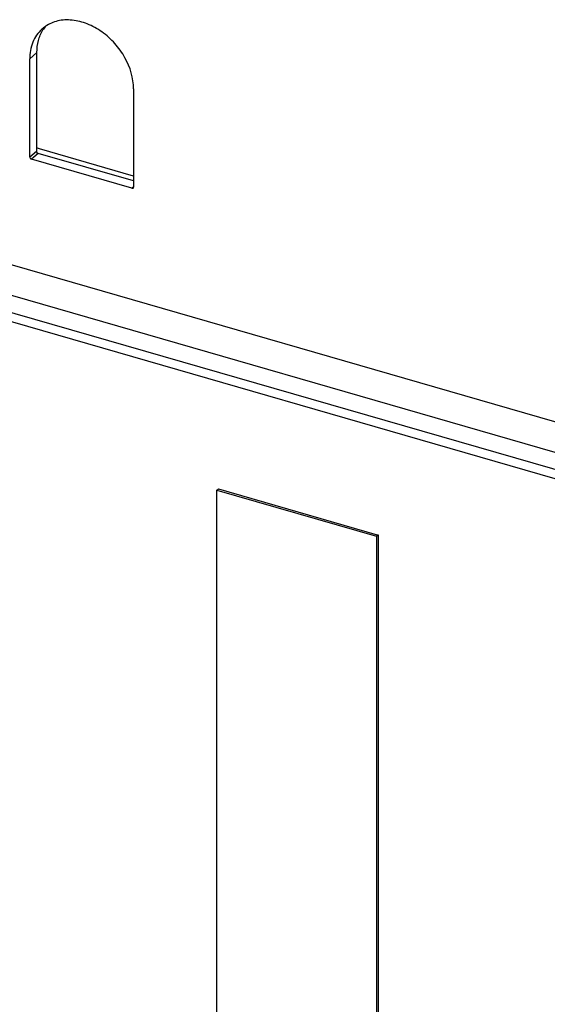
# Model space of a CAD drawing. Units: millimetres. Extents: x 10 to 1784, y -483 to 709.
# Drawn here: x 1467 to 1524, y 389 to 496 of the extents above; entities that cross this region are included whole.
import ezdxf

# ---------------------------------------------------------------- set-up
doc = ezdxf.new("R2010")
doc.units = ezdxf.units.MM
doc.header["$LTSCALE"] = 46.255
for name, color, linetype in [('PR980_246_00_BL11', 7, 'CONTINUOUS'), ('SP820_014_00_BL15', 7, 'CONTINUOUS'), ('SP980_011_00_BL19', 7, 'CONTINUOUS'), ('SP980_018_00_BL18', 7, 'CONTINUOUS')]:
    doc.layers.add(name, color=color, linetype=linetype)

msp = doc.modelspace()

# ---------------------------------------------------------------- linework, layer by layer
at = {"layer": 'PR980_246_00_BL11', "color": 7, "linetype": 'Continuous'}
for p, q in [((1488.11, 444.59), (1488.26, 444.72)), ((1488.11, 202.1), (1488.11, 444.59)), ((1488.11, 444.59), (1505.43, 439.59)), ((1488.26, 444.72), (1505.48, 439.75)), ((1505.43, 439.59), (1505.58, 439.72)), ((1505.43, 439.59), (1505.43, 197.1)), ((1505.48, 439.75), (1505.58, 439.72)), ((1505.58, 439.72), (1505.58, 439.59)), ((1505.58, 439.59), (1505.58, 197.23))]:
    msp.add_line(p, q, dxfattribs=at)
at = {"layer": 'SP820_014_00_BL15', "color": 9, "linetype": 'Continuous'}
for p, q in [((1468.58, 492.05), (1467.8, 491.35)), ((1468.53, 481.33), (1467.8, 480.7)), ((1468.22, 480.69), (1467.97, 480.48)), ((1468.7, 481.11), (1468.22, 480.69)), ((1478.97, 477.4), (1478.88, 477.33)), ((1479.05, 477.46), (1478.97, 477.4))]:
    msp.add_line(p, q, dxfattribs=at)
at = {"layer": 'SP820_014_00_BL15', "color": 7, "linetype": 'Continuous'}
for p, q in [((1467.8, 480.7), (1467.8, 491.35)), ((1468.58, 488.32), (1468.58, 492.05)), ((1468.53, 488.28), (1468.58, 488.32)), ((1468.53, 488.28), (1468.53, 481.33)), ((1479.06, 488.1), (1479.06, 478.12)), ((1468.62, 481.66), (1468.53, 481.69)), ((1468.84, 481.6), (1468.62, 481.66)), ((1479.06, 478.12), (1468.7, 481.11)), ((1479.06, 478.65), (1468.84, 481.6)), ((1478.88, 477.33), (1467.97, 480.48)), ((1479.06, 478.12), (1479.06, 477.45)), ((1545.22, 446.08), (1445.72, 474.81))]:
    msp.add_line(p, q, dxfattribs=at)
for centre, radius, start, end in [((1471.57, 491.87), 3.66, 124.3266, 132.3912), ((1472.47, 492.49), 3.82, 140.9751, 148.2463)]:
    msp.add_arc(centre, radius, start, end, dxfattribs=at)
for centre, ratio, start_param, end_param in [((1467.97, 480.65), 0.750226, 0.713799, 2.284291), ((1468.7, 481.28), 0.750226, 0.713799, 2.284291), ((1478.88, 477.5), 0.749774, -3.1685, -2.427943), ((1478.88, 477.5), 0.749774, -3.998435, -3.1685)]:
    msp.add_ellipse(centre, major_axis=(-0.131, 0.151), ratio=ratio, start_param=start_param, end_param=end_param, dxfattribs=at)
for points, knots in [([(1479.06, 488.1), (1479.06, 489.27), (1478.5, 491.09), (1477.08, 493.07), (1475.68, 494.32), (1474.1, 495.21), (1472.45, 495.64), (1470.85, 495.57), (1469.91, 495.17), (1469.51, 494.9)], [0, 0, 0, 0, 0.254412, 0.391418, 0.528049, 0.659457, 0.782061, 0.894792, 1, 1, 1, 1]), ([(1469.1, 494.58), (1468.68, 494.19), (1467.99, 493.17), (1467.8, 491.97), (1467.8, 491.35)], [0, 0, 0, 0, 0.480119, 1, 1, 1, 1]), ([(1468.58, 492.05), (1468.58, 492.49), (1468.67, 493.35), (1469.01, 494.15), (1469.22, 494.5)], [0, 0, 0, 0, 0.516166, 1, 1, 1, 1])]:
    msp.add_open_spline(points, degree=3, knots=knots, dxfattribs=at)
at = {"layer": 'SP980_011_00_BL19', "color": 9, "linetype": 'Continuous'}
msp.add_line((1415.8, 480.15), (1579.82, 432.8), dxfattribs=at)
at = {"layer": 'SP980_011_00_BL19', "color": 7, "linetype": 'Continuous'}
msp.add_line((1415.3, 478.44), (1579.33, 431.09), dxfattribs=at)
at = {"layer": 'SP980_018_00_BL18', "color": 7, "linetype": 'Continuous'}
msp.add_line((1415.04, 477.52), (1580.26, 429.83), dxfattribs=at)

doc.saveas('drawing.dxf')
